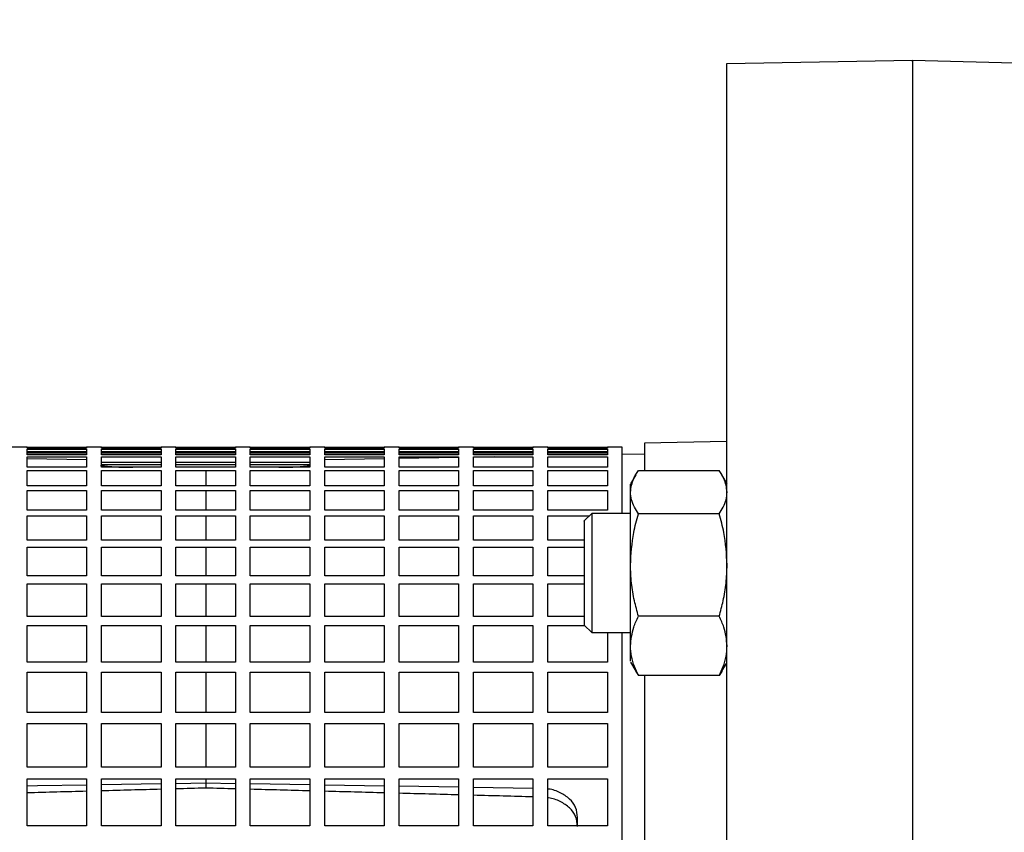
# Model space of a CAD drawing. Units: millimetres. Extents: x -4 to 213, y 0 to 297.
# Drawn here: x 52 to 63, y 164 to 173 of the extents above; entities that cross this region are included whole.
import ezdxf

# ---------------------------------------------------------------- set-up
doc = ezdxf.new("R2010")
doc.units = ezdxf.units.MM
doc.layers.add('FORMAT', color=7, linetype='Continuous')
doc.styles.add('SLDTEXTSTYLE0', font='TXT', dxfattribs={"width": 0.605})
doc.dimstyles.new('SLDDIMSTYLE1', dxfattribs={"dimtxt": 2.5, "dimasz": 2.5, "dimexe": 0, "dimexo": 0.0625, "dimtad": 1, "dimdec": 0, "dimlfac": 12, "dimrnd": 1e-09, "dimzin": 12, "dimdsep": 46, "dimtxsty": 'SLDTEXTSTYLE0', "dimblk1": 'CLOSED', "dimblk2": 'CLOSED', "dimsah": 1, "dimcen": 0.09, "dimadec": 0, "dimazin": 3, "dimtfac": 1, "dimtdec": 0, "dimtofl": 0, "dimtmove": 0, "dimatfit": 3, "dimldrblk": 'CLOSED', "dimfxl": 0, "dimfrac": 2, "dimtolj": 1, "dimtzin": 12, "dimarcsym": 0})

# ---------------------------------------------------------------- blocks, each defined once
blk = doc.blocks.new('_Closed')
at = {"color": 0, "linetype": 'ByBlock', "lineweight": -2}
for p, q in [((-1, 0.166667), (0, 0)), ((-1, 0.166667), (-1, -0.166667)), ((0, 0), (-1, -0.166667)), ((0, 0), (-1, 0))]:
    blk.add_line(p, q, dxfattribs=at)
blk = doc.blocks.new('_D_9')
at = {"layer": 'FORMAT', "color": 7}
for p, q in [((27.448, 167.655), (27.448, 212.839)), ((100.099, 166.113), (100.099, 212.839)), ((27.448, 212.089), (100.099, 212.089))]:
    blk.add_line(p, q, dxfattribs=at)
at = {"layer": 'FORMAT', "color": 7, "xscale": 2.5, "yscale": 2.5, "rotation": 180.0000000000008}
blk.add_blockref('_Closed', (27.448, 212.089, -2.113), dxfattribs=at)
at = {"layer": 'FORMAT', "color": 7, "xscale": 2.5, "yscale": 2.5}
blk.add_blockref('_Closed', (100.099, 212.089, -2.113), dxfattribs=at)
at = {"layer": 'FORMAT', "color": 7, "insert": (61.424, 215.311), "char_height": 2.5, "attachment_point": 1, "style": 'SLDTEXTSTYLE0'}
blk.add_mtext('872', dxfattribs=at)

msp = doc.modelspace()

# ---------------------------------------------------------------- linework, layer by layer
at = {"color": 7, "linetype": 'Continuous', "lineweight": 25}
for p, q in [((61.84857, 172.4045), (59.76524, 172.36813)), ((63.18191, 172.36962), (61.84857, 172.40453)), ((59.76524, 168.13325), (58.84856, 168.11725)), ((51.9319, 168.0712), (51.76523, 168.0712)), ((51.9319, 168.05971), (51.9319, 168.0712)), ((51.9319, 168.0696), (52.59856, 168.0696)), ((52.59856, 168.06519), (51.9319, 168.06519)), ((52.59856, 168.05971), (51.9319, 168.05971)), ((51.9319, 167.98609), (51.9319, 168.05028)), ((51.9319, 168.05028), (52.59856, 168.05028)), ((51.9319, 168.02071), (52.59856, 168.02071)), ((52.59856, 168.0025), (51.9319, 168.0025)), ((52.59856, 167.98609), (51.9319, 167.98609)), ((52.76523, 168.0712), (52.59856, 168.0712)), ((52.59856, 168.0712), (52.59856, 168.05971)), ((52.59856, 168.05028), (52.59856, 167.98609)), ((52.76523, 168.05971), (52.76523, 168.0712)), ((52.76523, 168.0696), (53.4319, 168.0696)), ((53.4319, 168.06519), (52.76523, 168.06519)), ((53.4319, 168.05971), (52.76523, 168.05971)), ((52.76523, 167.98609), (52.76523, 168.05028)), ((52.76523, 168.05028), (53.4319, 168.05028)), ((52.76523, 168.02071), (53.4319, 168.02071)), ((53.4319, 168.0025), (52.76523, 168.0025)), ((53.4319, 167.98609), (52.76523, 167.98609)), ((53.59856, 168.0712), (53.4319, 168.0712)), ((53.4319, 168.0712), (53.4319, 168.05971)), ((53.4319, 168.05028), (53.4319, 167.98609)), ((53.59856, 168.05971), (53.59856, 168.0712)), ((53.59856, 168.0696), (54.26523, 168.0696)), ((54.26523, 168.06519), (53.59856, 168.06519)), ((54.26523, 168.05971), (53.59856, 168.05971)), ((53.59856, 167.98609), (53.59856, 168.05028)), ((53.59856, 168.05028), (54.26523, 168.05028)), ((53.59856, 168.02071), (54.26523, 168.02071)), ((54.26523, 168.0025), (53.59856, 168.0025)), ((54.26523, 167.98609), (53.59856, 167.98609)), ((54.4319, 168.0712), (54.26523, 168.0712)), ((54.26523, 168.0712), (54.26523, 168.05971)), ((54.26523, 168.05028), (54.26523, 167.98609)), ((54.4319, 168.05971), (54.4319, 168.0712)), ((54.4319, 168.0696), (55.09856, 168.0696)), ((55.09856, 168.06519), (54.4319, 168.06519)), ((55.09856, 168.05971), (54.4319, 168.05971)), ((54.4319, 167.98609), (54.4319, 168.05028)), ((54.4319, 168.05028), (55.09856, 168.05028)), ((54.4319, 168.02071), (55.09856, 168.02071)), ((55.09856, 168.0025), (54.4319, 168.0025)), ((55.09856, 167.98609), (54.4319, 167.98609)), ((55.26523, 168.0712), (55.09856, 168.0712)), ((55.09856, 168.0712), (55.09856, 168.05971)), ((55.09856, 168.05028), (55.09856, 167.98609)), ((55.26523, 168.05971), (55.26523, 168.0712)), ((55.26523, 168.0696), (55.9319, 168.0696)), ((55.9319, 168.06519), (55.26523, 168.06519)), ((55.9319, 168.05971), (55.26523, 168.05971)), ((55.26523, 167.98609), (55.26523, 168.05028)), ((55.26523, 168.05028), (55.9319, 168.05028)), ((55.26523, 168.02071), (55.9319, 168.02071)), ((55.9319, 168.0025), (55.26523, 168.0025)), ((55.9319, 167.98609), (55.26523, 167.98609)), ((56.09856, 168.0712), (55.9319, 168.0712)), ((55.9319, 168.0712), (55.9319, 168.05971)), ((55.9319, 168.05028), (55.9319, 167.98609)), ((56.09856, 168.05971), (56.09856, 168.0712)), ((56.09856, 168.0696), (56.76523, 168.0696)), ((56.76523, 168.06519), (56.09856, 168.06519)), ((56.76523, 168.05971), (56.09856, 168.05971)), ((56.09856, 167.98609), (56.09856, 168.05028)), ((56.09856, 168.05028), (56.76523, 168.05028)), ((56.09856, 168.02071), (56.76523, 168.02071)), ((56.76523, 168.0025), (56.09856, 168.0025)), ((56.76523, 167.98609), (56.09856, 167.98609)), ((56.9319, 168.0712), (56.76523, 168.0712)), ((56.76523, 168.0712), (56.76523, 168.05971)), ((56.76523, 168.05028), (56.76523, 167.98609)), ((56.9319, 168.05971), (56.9319, 168.0712)), ((56.9319, 168.0696), (57.59856, 168.0696)), ((57.59856, 168.06519), (56.9319, 168.06519)), ((57.59856, 168.05971), (56.9319, 168.05971)), ((56.9319, 167.98609), (56.9319, 168.05028)), ((56.9319, 168.05028), (57.59856, 168.05028)), ((56.9319, 168.02071), (57.59856, 168.02071)), ((57.59856, 168.0025), (56.9319, 168.0025)), ((57.59856, 167.98609), (56.9319, 167.98609)), ((57.76523, 168.0712), (57.59856, 168.0712)), ((57.59856, 168.0712), (57.59856, 168.05971)), ((57.59856, 168.05028), (57.59856, 167.98609)), ((57.76523, 168.05971), (57.76523, 168.0712)), ((57.76523, 168.0696), (58.4319, 168.0696)), ((58.4319, 168.06519), (57.76523, 168.06519)), ((58.4319, 168.05971), (57.76523, 168.05971)), ((57.76523, 167.98609), (57.76523, 168.05028)), ((57.76523, 168.05028), (58.4319, 168.05028)), ((57.76523, 168.02071), (58.4319, 168.02071)), ((58.4319, 168.0025), (57.76523, 168.0025)), ((58.4319, 167.98609), (57.76523, 167.98609)), ((58.59856, 168.0712), (58.4319, 168.0712)), ((58.4319, 168.0712), (58.4319, 168.05971)), ((58.4319, 168.05028), (58.4319, 167.98609)), ((58.59856, 167.3267), (58.59856, 168.0712)), ((58.84856, 167.99223), (58.59856, 167.98787)), ((51.9319, 167.84483), (51.9319, 167.96289)), ((51.9319, 167.96289), (52.59856, 167.96289)), ((52.59856, 167.92976), (51.9319, 167.9414)), ((52.59856, 167.96289), (52.59856, 167.84483)), ((52.76523, 167.84483), (52.76523, 167.96289)), ((52.76523, 167.96289), (53.4319, 167.96289)), ((52.76523, 167.90395), (53.4319, 167.90395)), ((53.4319, 167.87206), (52.76523, 167.87206)), ((53.4319, 167.96289), (53.4319, 167.84483)), ((53.59856, 167.84483), (53.59856, 167.96289)), ((53.59856, 167.96289), (54.26523, 167.96289)), ((53.59856, 167.90395), (54.26523, 167.90395)), ((54.26523, 167.87206), (53.59856, 167.87206)), ((54.26523, 167.96289), (54.26523, 167.84483)), ((54.4319, 167.84483), (54.4319, 167.96289)), ((54.4319, 167.96289), (55.09856, 167.96289)), ((54.4319, 167.90395), (55.09856, 167.90395)), ((55.09856, 167.87206), (54.4319, 167.87206)), ((55.09856, 167.96289), (55.09856, 167.84483)), ((55.26523, 167.84483), (55.26523, 167.96289)), ((55.26523, 167.96289), (55.9319, 167.96289)), ((55.9319, 167.94132), (55.26523, 167.92969)), ((55.9319, 167.96289), (55.9319, 167.84483)), ((56.09856, 167.84483), (56.09856, 167.96289)), ((56.09856, 167.96289), (56.76523, 167.96289)), ((56.76523, 167.95587), (56.09856, 167.94423)), ((56.76523, 167.96289), (56.76523, 167.84483)), ((57.16747, 167.96289), (56.9319, 167.95878)), ((56.9319, 167.84483), (56.9319, 167.96289)), ((56.9319, 167.96289), (57.59856, 167.96289)), ((57.59856, 167.96289), (57.59856, 167.84483)), ((57.76523, 167.84483), (57.76523, 167.96289)), ((57.76523, 167.96289), (58.4319, 167.96289)), ((58.4319, 167.96289), (58.4319, 167.84483)), ((52.59856, 167.84483), (51.9319, 167.84483)), ((51.9319, 167.63686), (51.9319, 167.80801)), ((51.9319, 167.80801), (52.59856, 167.80801)), ((52.59856, 167.80801), (52.59856, 167.63686)), ((53.4319, 167.84483), (52.76523, 167.84483)), ((52.76523, 167.63686), (52.76523, 167.80801)), ((52.76523, 167.80801), (53.4319, 167.80801)), ((53.00941, 167.84695), (53.11672, 167.84483)), ((53.4319, 167.80801), (53.4319, 167.63686)), ((54.26523, 167.84483), (53.59856, 167.84483)), ((53.59856, 167.63686), (53.59856, 167.80801)), ((53.59856, 167.80801), (54.26523, 167.80801)), ((54.26523, 167.80801), (54.26523, 167.63686)), ((55.09856, 167.84483), (54.4319, 167.84483)), ((54.4319, 167.63686), (54.4319, 167.80801)), ((54.4319, 167.80801), (55.09856, 167.80801)), ((54.75105, 167.84483), (54.85434, 167.84687)), ((55.09856, 167.80801), (55.09856, 167.63686)), ((55.9319, 167.84483), (55.26523, 167.84483)), ((55.26523, 167.63686), (55.26523, 167.80801)), ((55.26523, 167.80801), (55.9319, 167.80801)), ((55.9319, 167.80801), (55.9319, 167.63686)), ((56.76523, 167.84483), (56.09856, 167.84483)), ((56.09856, 167.63686), (56.09856, 167.80801)), ((56.09856, 167.80801), (56.76523, 167.80801)), ((56.76523, 167.80801), (56.76523, 167.63686)), ((57.59856, 167.84483), (56.9319, 167.84483)), ((56.9319, 167.63686), (56.9319, 167.80801)), ((56.9319, 167.80801), (57.59856, 167.80801)), ((57.59856, 167.80801), (57.59856, 167.63686)), ((58.4319, 167.84483), (57.76523, 167.84483)), ((57.76523, 167.63686), (57.76523, 167.80801)), ((57.76523, 167.80801), (58.4319, 167.80801)), ((58.4319, 167.80801), (58.4319, 167.63686)), ((58.74905, 167.7619), (58.69024, 167.66004)), ((58.77956, 167.81007), (59.68426, 167.81007)), ((59.77357, 167.66004), (59.71476, 167.7619)), ((52.59856, 167.63686), (51.9319, 167.63686)), ((51.9319, 167.36357), (51.9319, 167.58667)), ((51.9319, 167.58667), (52.59856, 167.58667)), ((52.59856, 167.58667), (52.59856, 167.36357)), ((53.4319, 167.63686), (52.76523, 167.63686)), ((52.76523, 167.36357), (52.76523, 167.58667)), ((52.76523, 167.58667), (53.4319, 167.58667)), ((53.4319, 167.58667), (53.4319, 167.36357)), ((54.26523, 167.63686), (53.59856, 167.63686)), ((53.59856, 167.36357), (53.59856, 167.58667)), ((53.59856, 167.58667), (54.26523, 167.58667)), ((54.26523, 167.58667), (54.26523, 167.36357)), ((55.09856, 167.63686), (54.4319, 167.63686)), ((54.4319, 167.36357), (54.4319, 167.58667)), ((54.4319, 167.58667), (55.09856, 167.58667)), ((55.09856, 167.58667), (55.09856, 167.36357)), ((55.9319, 167.63686), (55.26523, 167.63686)), ((55.26523, 167.36357), (55.26523, 167.58667)), ((55.26523, 167.58667), (55.9319, 167.58667)), ((55.9319, 167.58667), (55.9319, 167.36357)), ((56.76523, 167.63686), (56.09856, 167.63686)), ((56.09856, 167.36357), (56.09856, 167.58667)), ((56.09856, 167.58667), (56.76523, 167.58667)), ((56.76523, 167.58667), (56.76523, 167.36357)), ((57.59856, 167.63686), (56.9319, 167.63686)), ((56.9319, 167.36357), (56.9319, 167.58667)), ((56.9319, 167.58667), (57.59856, 167.58667)), ((57.59856, 167.58667), (57.59856, 167.36357)), ((58.4319, 167.63686), (57.76523, 167.63686)), ((57.76523, 167.36357), (57.76523, 167.58667)), ((57.76523, 167.58667), (58.4319, 167.58667)), ((58.4319, 167.58667), (58.4319, 167.36357)), ((52.59856, 167.36357), (51.9319, 167.36357)), ((53.4319, 167.36357), (52.76523, 167.36357)), ((54.26523, 167.36357), (53.59856, 167.36357)), ((55.09856, 167.36357), (54.4319, 167.36357)), ((55.9319, 167.36357), (55.26523, 167.36357)), ((56.76523, 167.36357), (56.09856, 167.36357)), ((57.59856, 167.36357), (56.9319, 167.36357)), ((58.4319, 167.36357), (57.76523, 167.36357)), ((58.25751, 167.32731), (58.17357, 167.24337)), ((58.69024, 167.3267), (58.25691, 167.3267)), ((59.68426, 167.32489), (58.77956, 167.32489)), ((51.9319, 167.02677), (51.9319, 167.30034)), ((51.9319, 167.30034), (52.59856, 167.30034)), ((52.59856, 167.30034), (52.59856, 167.02677)), ((52.76523, 167.02677), (52.76523, 167.30034)), ((52.76523, 167.30034), (53.4319, 167.30034)), ((53.4319, 167.30034), (53.4319, 167.02677)), ((53.59856, 167.02677), (53.59856, 167.30034)), ((53.59856, 167.30034), (54.26523, 167.30034)), ((54.26523, 167.30034), (54.26523, 167.02677)), ((54.4319, 167.02677), (54.4319, 167.30034)), ((54.4319, 167.30034), (55.09856, 167.30034)), ((55.09856, 167.30034), (55.09856, 167.02677)), ((55.26523, 167.02677), (55.26523, 167.30034)), ((55.26523, 167.30034), (55.9319, 167.30034)), ((55.9319, 167.30034), (55.9319, 167.02677)), ((56.09856, 167.02677), (56.09856, 167.30034)), ((56.09856, 167.30034), (56.76523, 167.30034)), ((56.76523, 167.30034), (56.76523, 167.02677)), ((56.9319, 167.02677), (56.9319, 167.30034)), ((56.9319, 167.30034), (57.59856, 167.30034)), ((57.59856, 167.30034), (57.59856, 167.02677)), ((57.76523, 167.02677), (57.76523, 167.30034)), ((57.76523, 167.30034), (58.23054, 167.30034)), ((52.59856, 167.02677), (51.9319, 167.02677)), ((53.4319, 167.02677), (52.76523, 167.02677)), ((54.26523, 167.02677), (53.59856, 167.02677)), ((55.09856, 167.02677), (54.4319, 167.02677)), ((55.9319, 167.02677), (55.26523, 167.02677)), ((56.76523, 167.02677), (56.09856, 167.02677)), ((57.59856, 167.02677), (56.9319, 167.02677)), ((58.17357, 167.02677), (57.76523, 167.02677)), ((51.9319, 166.62872), (51.9319, 166.95092)), ((51.9319, 166.95092), (52.59856, 166.95092)), ((52.59856, 166.95092), (52.59856, 166.62872)), ((52.76523, 166.62872), (52.76523, 166.95092)), ((52.76523, 166.95092), (53.4319, 166.95092)), ((53.4319, 166.95092), (53.4319, 166.62872)), ((53.59856, 166.62872), (53.59856, 166.95092)), ((53.59856, 166.95092), (54.26523, 166.95092)), ((54.26523, 166.95092), (54.26523, 166.62872)), ((54.4319, 166.62872), (54.4319, 166.95092)), ((54.4319, 166.95092), (55.09856, 166.95092)), ((55.09856, 166.95092), (55.09856, 166.62872)), ((55.26523, 166.62872), (55.26523, 166.95092)), ((55.26523, 166.95092), (55.9319, 166.95092)), ((55.9319, 166.95092), (55.9319, 166.62872)), ((56.09856, 166.62872), (56.09856, 166.95092)), ((56.09856, 166.95092), (56.76523, 166.95092)), ((56.76523, 166.95092), (56.76523, 166.62872)), ((56.9319, 166.62872), (56.9319, 166.95092)), ((56.9319, 166.95092), (57.59856, 166.95092)), ((57.59856, 166.95092), (57.59856, 166.62872)), ((57.76523, 166.62872), (57.76523, 166.95092)), ((57.76523, 166.95092), (58.17357, 166.95092)), ((52.59856, 166.62872), (51.9319, 166.62872)), ((53.4319, 166.62872), (52.76523, 166.62872)), ((54.26523, 166.62872), (53.59856, 166.62872)), ((55.09856, 166.62872), (54.4319, 166.62872)), ((55.9319, 166.62872), (55.26523, 166.62872)), ((56.76523, 166.62872), (56.09856, 166.62872)), ((57.59856, 166.62872), (56.9319, 166.62872)), ((58.17357, 166.62872), (57.76523, 166.62872)), ((51.9319, 166.17205), (51.9319, 166.54075)), ((51.9319, 166.54075), (52.59856, 166.54075)), ((52.59856, 166.54075), (52.59856, 166.17205)), ((52.76523, 166.17205), (52.76523, 166.54075)), ((52.76523, 166.54075), (53.4319, 166.54075)), ((53.4319, 166.54075), (53.4319, 166.17205)), ((53.59856, 166.17205), (53.59856, 166.54075)), ((53.59856, 166.54075), (54.26523, 166.54075)), ((54.26523, 166.54075), (54.26523, 166.17205)), ((54.4319, 166.17205), (54.4319, 166.54075)), ((54.4319, 166.54075), (55.09856, 166.54075)), ((55.09856, 166.54075), (55.09856, 166.17205)), ((55.26523, 166.17205), (55.26523, 166.54075)), ((55.26523, 166.54075), (55.9319, 166.54075)), ((55.9319, 166.54075), (55.9319, 166.17205)), ((56.09856, 166.17205), (56.09856, 166.54075)), ((56.09856, 166.54075), (56.76523, 166.54075)), ((56.76523, 166.54075), (56.76523, 166.17205)), ((56.9319, 166.17205), (56.9319, 166.54075)), ((56.9319, 166.54075), (57.59856, 166.54075)), ((57.59856, 166.54075), (57.59856, 166.17205)), ((57.76523, 166.17205), (57.76523, 166.54075)), ((57.76523, 166.54075), (58.17357, 166.54075)), ((52.59856, 166.17205), (51.9319, 166.17205)), ((53.4319, 166.17205), (52.76523, 166.17205)), ((54.26523, 166.17205), (53.59856, 166.17205)), ((55.09856, 166.17205), (54.4319, 166.17205)), ((55.9319, 166.17205), (55.26523, 166.17205)), ((56.76523, 166.17205), (56.09856, 166.17205)), ((57.59856, 166.17205), (56.9319, 166.17205)), ((58.17357, 166.17205), (57.76523, 166.17205)), ((59.68426, 166.17486), (58.77956, 166.17486)), ((51.9319, 165.65981), (51.9319, 166.07256)), ((51.9319, 166.07256), (52.59856, 166.07256)), ((52.59856, 166.07256), (52.59856, 165.65981)), ((52.76523, 165.65981), (52.76523, 166.07256)), ((52.76523, 166.07256), (53.4319, 166.07256)), ((53.4319, 166.07256), (53.4319, 165.65981)), ((53.59856, 165.65981), (53.59856, 166.07256)), ((53.59856, 166.07256), (54.26523, 166.07256)), ((53.93188, 166.07256), (53.93188, 165.65981)), ((54.26523, 166.07256), (54.26523, 165.65981)), ((54.4319, 165.65981), (54.4319, 166.07256)), ((54.4319, 166.07256), (55.09856, 166.07256)), ((55.09856, 166.07256), (55.09856, 165.65981)), ((55.26523, 165.65981), (55.26523, 166.07256)), ((55.26523, 166.07256), (55.9319, 166.07256)), ((55.9319, 166.07256), (55.9319, 165.65981)), ((56.09856, 165.65981), (56.09856, 166.07256)), ((56.09856, 166.07256), (56.76523, 166.07256)), ((56.76523, 166.07256), (56.76523, 165.65981)), ((56.9319, 165.65981), (56.9319, 166.07256)), ((56.9319, 166.07256), (57.59856, 166.07256)), ((57.59856, 166.07256), (57.59856, 165.65981)), ((57.76523, 165.65981), (57.76523, 166.07256)), ((57.76523, 166.07256), (58.17772, 166.07256)), ((58.17357, 166.07671), (58.25751, 165.99276)), ((58.25691, 165.99337), (58.69024, 165.99337)), ((58.4319, 165.99337), (58.4319, 165.65981)), ((58.59856, 149.64903), (58.59856, 165.99337)), ((52.59856, 165.65981), (51.9319, 165.65981)), ((53.4319, 165.65981), (52.76523, 165.65981)), ((54.26523, 165.65981), (53.59856, 165.65981)), ((55.09856, 165.65981), (54.4319, 165.65981)), ((55.9319, 165.65981), (55.26523, 165.65981)), ((56.76523, 165.65981), (56.09856, 165.65981)), ((57.59856, 165.65981), (56.9319, 165.65981)), ((58.4319, 165.65981), (57.76523, 165.65981)), ((58.68971, 165.66097), (58.74905, 165.55817)), ((59.71476, 165.55817), (59.76524, 165.6456)), ((51.9319, 165.0954), (51.9319, 165.54945)), ((51.9319, 165.54945), (52.59856, 165.54945)), ((52.59856, 165.54945), (52.59856, 165.0954)), ((52.76523, 165.0954), (52.76523, 165.54945)), ((52.76523, 165.54945), (53.4319, 165.54945)), ((53.4319, 165.54945), (53.4319, 165.0954)), ((53.59856, 165.0954), (53.59856, 165.54945)), ((53.59856, 165.54945), (54.26523, 165.54945)), ((53.93188, 165.54945), (53.93188, 165.0954)), ((54.26523, 165.54945), (54.26523, 165.0954)), ((54.4319, 165.0954), (54.4319, 165.54945)), ((54.4319, 165.54945), (55.09856, 165.54945)), ((55.09856, 165.54945), (55.09856, 165.0954)), ((55.26523, 165.0954), (55.26523, 165.54945)), ((55.26523, 165.54945), (55.9319, 165.54945)), ((55.9319, 165.54945), (55.9319, 165.0954)), ((56.09856, 165.0954), (56.09856, 165.54945)), ((56.09856, 165.54945), (56.76523, 165.54945)), ((56.76523, 165.54945), (56.76523, 165.0954)), ((56.9319, 165.0954), (56.9319, 165.54945)), ((56.9319, 165.54945), (57.59856, 165.54945)), ((57.59856, 165.54945), (57.59856, 165.0954)), ((57.76523, 165.0954), (57.76523, 165.54945)), ((57.76523, 165.54945), (58.4319, 165.54945)), ((58.4319, 165.54945), (58.4319, 165.0954)), ((59.68426, 165.51001), (58.77956, 165.51001)), ((52.59856, 165.0954), (51.9319, 165.0954)), ((53.4319, 165.0954), (52.76523, 165.0954)), ((54.26523, 165.0954), (53.59856, 165.0954)), ((55.09856, 165.0954), (54.4319, 165.0954)), ((55.9319, 165.0954), (55.26523, 165.0954)), ((56.76523, 165.0954), (56.09856, 165.0954)), ((57.59856, 165.0954), (56.9319, 165.0954)), ((58.4319, 165.0954), (57.76523, 165.0954)), ((51.9319, 164.48259), (51.9319, 164.97491)), ((51.9319, 164.97491), (52.59856, 164.97491)), ((52.59856, 164.97491), (52.59856, 164.48259)), ((52.76523, 164.48259), (52.76523, 164.97491)), ((52.76523, 164.97491), (53.4319, 164.97491)), ((53.4319, 164.97491), (53.4319, 164.48259)), ((53.59856, 164.48259), (53.59856, 164.97491)), ((53.59856, 164.97491), (54.26523, 164.97491)), ((53.93188, 164.97491), (53.93188, 164.48259)), ((54.26523, 164.97491), (54.26523, 164.48259)), ((54.4319, 164.48259), (54.4319, 164.97491)), ((54.4319, 164.97491), (55.09856, 164.97491)), ((55.09856, 164.97491), (55.09856, 164.48259)), ((55.26523, 164.48259), (55.26523, 164.97491)), ((55.26523, 164.97491), (55.9319, 164.97491)), ((55.9319, 164.97491), (55.9319, 164.48259)), ((56.09856, 164.48259), (56.09856, 164.97491)), ((56.09856, 164.97491), (56.76523, 164.97491)), ((56.76523, 164.97491), (56.76523, 164.48259)), ((56.9319, 164.48259), (56.9319, 164.97491)), ((56.9319, 164.97491), (57.59856, 164.97491)), ((57.59856, 164.97491), (57.59856, 164.48259)), ((57.76523, 164.48259), (57.76523, 164.97491)), ((57.76523, 164.97491), (58.4319, 164.97491)), ((58.4319, 164.97491), (58.4319, 164.48259)), ((52.59856, 164.48259), (51.9319, 164.48259)), ((53.4319, 164.48259), (52.76523, 164.48259)), ((54.26523, 164.48259), (53.59856, 164.48259)), ((55.09856, 164.48259), (54.4319, 164.48259)), ((55.9319, 164.48259), (55.26523, 164.48259)), ((56.76523, 164.48259), (56.09856, 164.48259)), ((57.59856, 164.48259), (56.9319, 164.48259)), ((58.4319, 164.48259), (57.76523, 164.48259)), ((51.9319, 163.82544), (51.9319, 164.35277)), ((51.9319, 164.35277), (52.59856, 164.35277)), ((52.59856, 164.35277), (52.59856, 163.82544)), ((52.76523, 163.82544), (52.76523, 164.35277)), ((52.76523, 164.35277), (53.4319, 164.35277)), ((53.4319, 164.35277), (53.4319, 163.82544)), ((53.59856, 163.82544), (53.59856, 164.35277)), ((53.59856, 164.35277), (54.26523, 164.35277)), ((53.93187, 164.35277), (53.93187, 164.30385)), ((54.26523, 164.35277), (54.26523, 163.82544)), ((54.4319, 163.82544), (54.4319, 164.35277)), ((54.4319, 164.35277), (55.09856, 164.35277)), ((55.09856, 164.35277), (55.09856, 163.82544)), ((55.26523, 163.82544), (55.26523, 164.35277)), ((55.26523, 164.35277), (55.9319, 164.35277)), ((55.9319, 164.35277), (55.9319, 163.82544)), ((56.09856, 163.82544), (56.09856, 164.35277)), ((56.09856, 164.35277), (56.76523, 164.35277)), ((56.76523, 164.35277), (56.76523, 163.82544)), ((56.9319, 163.82544), (56.9319, 164.35277)), ((56.9319, 164.35277), (57.59856, 164.35277)), ((57.59856, 164.35277), (57.59856, 163.82544)), ((57.76523, 163.82544), (57.76523, 164.35277)), ((57.76523, 164.35277), (58.4319, 164.35277)), ((58.4319, 164.35277), (58.4319, 163.82544)), ((53.4319, 164.2961), (52.76523, 164.2857)), ((53.93187, 164.3039), (53.59856, 164.2987)), ((53.93187, 164.3039), (53.93187, 164.24908)), ((54.26523, 164.29862), (53.93187, 164.30385)), ((55.09856, 164.28556), (54.4319, 164.29601)), ((55.9319, 164.2725), (55.26523, 164.28295)), ((56.76523, 164.25943), (56.09856, 164.26988)), ((57.59856, 164.24637), (56.9319, 164.25682)), ((58.09854, 163.81973), (58.09854, 163.9214)), ((52.59856, 163.82544), (51.9319, 163.82544)), ((53.4319, 163.82544), (52.76523, 163.82544)), ((54.26523, 163.82544), (53.59856, 163.82544)), ((55.09856, 163.82544), (54.4319, 163.82544)), ((55.9319, 163.82544), (55.26523, 163.82544)), ((56.76523, 163.82544), (56.09856, 163.82544)), ((57.59856, 163.82544), (56.9319, 163.82544)), ((58.4319, 163.82544), (57.76523, 163.82544))]:
    msp.add_line(p, q, dxfattribs=at)
at = {"color": 7, "linetype": 'Continuous', "lineweight": 25, "flags": 128}
msp.add_lwpolyline([(52.59856, 164.2831), (52.04961, 164.27453), (51.9319, 164.27268)], dxfattribs=at)
at = {"color": 7, "linetype": 'Continuous', "lineweight": 25}
for major_axis, start_param, end_param in [((286.36248, 7.6643), 1.57194195, 1.57427001), ((286.36248, 7.6643), 1.57019599, 1.57135994), ((286.36248, -7.6643), 1.57023256, 1.57139667), ((286.36248, -7.6643), 1.56732249, 1.56965055), ((286.36248, 7.6643), 1.57485203, 1.57718012), ((286.36248, -7.6643), 1.56441238, 1.56674047), ((286.36248, -7.6643), 1.56150221, 1.56383035), ((286.36248, -7.6643), 1.55859196, 1.56092017)]:
    msp.add_ellipse((53.93187, 157.8212), major_axis=major_axis, ratio=0.02243058, start_param=start_param, end_param=end_param, dxfattribs=at)
for points, knots in [([(61.84857, 172.4045), (61.84857, 172.39725), (61.84857, 172.38271), (61.84857, 172.26459), (61.84857, 172.0755), (61.84857, 171.8102), (61.84857, 171.47198), (61.84857, 171.06336), (61.84857, 170.58296), (61.84857, 170.00788), (61.84857, 169.32781), (61.84857, 168.53505), (61.84857, 167.65768), (61.84857, 166.71082), (61.84857, 165.7043), (61.84857, 164.64779), (61.84857, 163.53239), (61.84857, 162.37667), (61.84857, 161.19086), (61.84857, 159.98943), (61.84857, 158.7601), (61.84857, 157.52727), (61.84857, 156.30005), (61.84857, 155.08942), (61.84857, 153.8865), (61.84857, 152.7129), (61.84857, 151.57808), (61.84857, 150.49482), (61.84857, 149.45219), (61.84857, 148.47333), (61.84857, 147.56121), (61.84857, 146.72742), (61.84857, 145.96368), (61.84857, 145.28718), (61.84857, 144.70213), (61.84857, 144.2112), (61.84857, 143.81294), (61.84857, 143.51411), (61.84857, 143.32439), (61.84857, 143.23618), (61.84857, 143.24717), (61.84857, 143.25027)], [0, 0, 0, 0, 0.02286825, 0.04593135, 0.06899446, 0.0922568, 0.11512505, 0.13818815, 0.16125126, 0.1845136, 0.21100973, 0.2376916, 0.26456928, 0.29190006, 0.31845885, 0.34501763, 0.37195575, 0.3992866, 0.42578271, 0.45256239, 0.47934207, 0.50667283, 0.53323161, 0.55979038, 0.58672849, 0.61405932, 0.64054951, 0.66733223, 0.69411495, 0.72144578, 0.74794189, 0.77472157, 0.80150126, 0.82883202, 0.85539081, 0.8819496, 0.90888772, 0.93621857, 0.96271469, 0.98949437, 1, 1, 1, 1]), ([(61.84857, 172.39215), (61.84857, 172.39404), (61.84857, 172.39941), (61.84857, 172.29642), (61.84857, 172.08897), (61.84857, 171.77372), (61.84857, 171.36324), (61.84857, 170.85909), (61.84857, 170.25573), (61.84857, 169.56287), (61.84857, 168.79067), (61.84857, 167.94553), (61.84857, 167.01906), (61.84857, 166.02958), (61.84857, 164.98678), (61.84857, 163.89663), (61.84857, 162.74988), (61.84857, 161.5657), (61.84857, 160.36069), (61.84857, 159.14786), (61.84857, 157.91561), (61.84857, 156.68783), (61.84857, 155.47), (61.84857, 154.27153), (61.84857, 153.084), (61.84857, 151.93205), (61.84857, 150.82895), (61.84857, 149.78008), (61.84857, 148.77719), (61.84857, 147.84279), (61.84857, 146.98366), (61.84857, 146.20212), (61.84857, 145.49424), (61.84857, 144.87719), (61.84857, 144.35432), (61.84857, 143.92941), (61.84857, 143.59735), (61.84857, 143.37297), (61.84857, 143.25106), (61.84857, 143.24917), (61.84857, 143.24839)], [0, 0, 0, 0, 0.01448486, 0.04103898, 0.06817058, 0.09550173, 0.12187277, 0.14842691, 0.17555853, 0.2028897, 0.22935626, 0.25600794, 0.28294631, 0.31027741, 0.33664845, 0.36320258, 0.39033421, 0.41766538, 0.4443348, 0.47105131, 0.49772073, 0.52505184, 0.55142287, 0.577977, 0.6051086, 0.63243976, 0.65890633, 0.68555802, 0.7124964, 0.73982751, 0.76619855, 0.79275268, 0.8198843, 0.84721547, 0.87358647, 0.90042923, 0.92727199, 0.95460312, 0.9810697, 1, 1, 1, 1]), ([(59.76524, 172.36813), (59.76524, 172.36086), (59.76524, 172.34627), (59.76524, 172.22799), (59.76524, 172.03839), (59.76524, 171.77219), (59.76524, 171.43335), (59.76524, 171.0238), (59.76524, 170.54225), (59.76524, 169.96593), (59.76524, 169.28569), (59.76524, 168.4935), (59.76524, 167.61705), (59.76524, 166.67247), (59.76524, 165.66703), (59.76524, 164.61216), (59.76524, 163.49747), (59.76524, 162.34465), (59.76524, 161.16266), (59.76524, 159.96396), (59.76524, 158.73752), (59.76524, 157.50734), (59.76524, 156.28255), (59.76524, 155.07519), (59.76524, 153.87471), (59.76524, 152.70518), (59.76524, 151.57521), (59.76524, 150.49534), (59.76524, 149.4564), (59.76524, 148.47993), (59.76524, 147.57243), (59.76524, 146.74178), (59.76524, 145.98139), (59.76524, 145.30811), (59.76524, 144.72582), (59.76524, 144.23777), (59.76524, 143.84177), (59.76524, 143.54541), (59.76524, 143.3584), (59.76524, 143.27178), (59.76524, 143.28328), (59.76524, 143.28645)], [0, 0, 0, 0, 0.02293938, 0.04599892, 0.06918442, 0.09249401, 0.11543339, 0.13849293, 0.16167843, 0.18498802, 0.21148599, 0.23816974, 0.26504362, 0.29237438, 0.31884066, 0.34554035, 0.37243014, 0.39976096, 0.42625891, 0.45294265, 0.47981651, 0.50714725, 0.53363742, 0.56031321, 0.58720299, 0.61453379, 0.6410318, 0.66771558, 0.69458951, 0.7219203, 0.74841826, 0.775102, 0.80197586, 0.8293066, 0.85577289, 0.88242428, 0.90936238, 0.9366932, 0.96319116, 0.98987489, 1, 1, 1, 1]), ([(58.84856, 168.11725), (58.84856, 168.10889), (58.84856, 168.0921), (58.84856, 167.98302), (58.84856, 167.86063), (58.84856, 167.81007)], [0, 0, 0, 0, 0.36795302, 0.73887109, 1, 1, 1, 1]), ([(52.75555, 167.86592), (52.76789, 167.86415), (52.79294, 167.86056), (52.83866, 167.85585), (52.88933, 167.85185), (52.93596, 167.84929), (52.97646, 167.84772), (52.99839, 167.8472), (53.00941, 167.84695)], [0, 0, 0, 0, 0.19127552, 0.38813672, 0.57868438, 0.77483518, 0.88686122, 1, 1, 1, 1]), ([(53.9319, 167.80801), (53.9319, 167.7723), (53.93189, 167.73139), (53.93189, 167.64751), (53.93189, 167.63686)], [0, 0, 0, 0, 0.87300513, 1, 1, 1, 1]), ([(54.85434, 167.84687), (54.87273, 167.84734), (54.91004, 167.8483), (54.96398, 167.85112), (55.01498, 167.85487), (55.06138, 167.85939), (55.08721, 167.86288), (55.09997, 167.86461)], [0, 0, 0, 0, 0.19752175, 0.40079848, 0.5983121, 0.80150069, 1, 1, 1, 1]), ([(58.69024, 167.56748), (58.69757, 167.619), (58.70707, 167.6858), (58.75051, 167.76587), (58.76987, 167.79533), (58.77956, 167.81007)], [0, 0, 0, 0, 0.62737988, 0.81351153, 1, 1, 1, 1]), ([(59.77357, 167.56748), (59.76625, 167.619), (59.75675, 167.6858), (59.7133, 167.76587), (59.69395, 167.79533), (59.68426, 167.81007)], [0, 0, 0, 0, 0.62737988, 0.81351152, 1, 1, 1, 1]), ([(58.69024, 167.56748), (58.69024, 167.61137), (58.69024, 167.66767), (58.69024, 167.65199), (58.69024, 167.64853)], [0, 0, 0, 0, 0.77948442, 1, 1, 1, 1]), ([(53.93189, 167.58667), (53.93189, 167.53903), (53.93189, 167.47894), (53.93189, 167.38338), (53.93189, 167.36357)], [0, 0, 0, 0, 0.792655665, 1, 1, 1, 1]), ([(58.77956, 167.32489), (58.76391, 167.34938), (58.73084, 167.40111), (58.69737, 167.48223), (58.69263, 167.53896), (58.69024, 167.56748)], [0, 0, 0, 0, 0.30894059, 0.65260383, 1, 1, 1, 1]), ([(58.69024, 166.74988), (58.69024, 166.86093), (58.69024, 167.08305), (58.69024, 167.322), (58.69024, 167.47942), (58.69024, 167.53779), (58.69024, 167.56748)], [0, 0, 0, 0, 0.32178511, 0.64357021, 0.81867746, 1, 1, 1, 1]), ([(59.68426, 167.32489), (59.69991, 167.34938), (59.73297, 167.40111), (59.76645, 167.48223), (59.77119, 167.53896), (59.77357, 167.56748)], [0, 0, 0, 0, 0.30894058, 0.65260382, 1, 1, 1, 1]), ([(58.25691, 167.32494), (58.25691, 167.32456), (58.25691, 167.32368), (58.25691, 167.29989), (58.25691, 167.25848), (58.2569, 167.19899), (58.25693, 167.12498), (58.25686, 167.03699), (58.257, 166.93915), (58.25695, 166.83246), (58.25689, 166.72187), (58.25703, 166.6085), (58.25687, 166.49761), (58.25691, 166.39034), (58.25692, 166.29167), (58.25691, 166.20259), (58.25691, 166.12727), (58.25691, 166.06633), (58.25691, 166.02323), (58.25691, 165.99733), (58.25691, 165.99547), (58.25691, 165.9946)], [0, 0, 0, 0, 0.04156915, 0.09449656, 0.14895886, 0.20188627, 0.25634858, 0.30927597, 0.36373827, 0.41666554, 0.47112771, 0.52405443, 0.57851604, 0.63144304, 0.68590491, 0.73883215, 0.79329427, 0.84622167, 0.90068396, 0.95361137, 1, 1, 1, 1]), ([(58.69024, 166.74988), (58.69757, 166.87199), (58.70707, 167.03034), (58.75051, 167.22013), (58.76987, 167.28995), (58.77956, 167.32489)], [0, 0, 0, 0, 0.62737988, 0.81351153, 1, 1, 1, 1]), ([(59.77357, 166.74988), (59.76625, 166.87199), (59.75675, 167.03034), (59.7133, 167.22013), (59.69395, 167.28995), (59.68426, 167.32489)], [0, 0, 0, 0, 0.62737988, 0.81351152, 1, 1, 1, 1]), ([(53.93189, 167.30034), (53.93189, 167.23739), (53.93189, 167.15897), (53.93189, 167.04856), (53.93189, 167.02677)], [0, 0, 0, 0, 0.80267722, 1, 1, 1, 1]), ([(58.17357, 167.24323), (58.17357, 167.24328), (58.17357, 167.24351), (58.17357, 167.24239), (58.17357, 167.2398), (58.17357, 167.23554), (58.17357, 167.22978), (58.17357, 167.22249), (58.17357, 167.21369), (58.17357, 167.20341), (58.17357, 167.19168), (58.17357, 167.17853), (58.17357, 167.16399), (58.17357, 167.14811), (58.17357, 167.13378), (58.17357, 167.11867), (58.17357, 167.10278), (58.17357, 167.08254), (58.17357, 167.06117), (58.17357, 167.03873), (58.17357, 167.01528), (58.17357, 166.99087), (58.17357, 166.96558), (58.17357, 166.93945), (58.17357, 166.91706), (58.17357, 166.89426), (58.17357, 166.87106), (58.17357, 166.84266), (58.17357, 166.81377), (58.17357, 166.78447), (58.17357, 166.75484), (58.17357, 166.72494), (58.17357, 166.69488), (58.17357, 166.66472), (58.17357, 166.63958), (58.17357, 166.61449), (58.17357, 166.58945), (58.17357, 166.5596), (58.17357, 166.53002), (58.17357, 166.50078), (58.17357, 166.47197), (58.17357, 166.44367), (58.17357, 166.41595), (58.17357, 166.38888), (58.17357, 166.36692), (58.17357, 166.34547), (58.17357, 166.32452), (58.17357, 166.30029), (58.17357, 166.27702), (58.17357, 166.25477), (58.17357, 166.23361), (58.17357, 166.21359), (58.17357, 166.19476), (58.17357, 166.17717), (58.17357, 166.16359), (58.17357, 166.15085), (58.17357, 166.13895), (58.17357, 166.12607), (58.17357, 166.11461), (58.17357, 166.10461), (58.17357, 166.09609), (58.17357, 166.0891), (58.17357, 166.08356), (58.17357, 166.07858), (58.17357, 166.0757), (58.17357, 166.07673), (58.17357, 166.07674)], [0, 0, 0, 0, 0.00368077, 0.02014171, 0.03660263, 0.05306353, 0.06952445, 0.08598539, 0.10244631, 0.11890721, 0.13536813, 0.15182907, 0.16828999, 0.1847509, 0.20121184, 0.20944024, 0.22590116, 0.24236204, 0.25882292, 0.27528384, 0.29174478, 0.30820574, 0.32466675, 0.34112776, 0.35758866, 0.36581705, 0.38227787, 0.39873868, 0.41519953, 0.43166044, 0.44812145, 0.46458256, 0.48104355, 0.49750444, 0.51396527, 0.52219365, 0.53865447, 0.55511532, 0.57157625, 0.58803727, 0.60449827, 0.62095922, 0.63742016, 0.65388106, 0.67034195, 0.67857034, 0.69503124, 0.7114922, 0.72795313, 0.74441404, 0.76087496, 0.7773359, 0.79379681, 0.81025771, 0.82671864, 0.83494704, 0.85140796, 0.86786886, 0.88432978, 0.90079073, 0.91725164, 0.93371254, 0.95017347, 0.96663441, 0.99958931, 1, 1, 1, 1]), ([(53.93189, 166.95092), (53.93189, 166.86773), (53.93189, 166.77151), (53.93189, 166.64573), (53.93189, 166.62872)], [0, 0, 0, 0, 0.86471199, 1, 1, 1, 1]), ([(58.77956, 166.17486), (58.76391, 166.23291), (58.73084, 166.35552), (58.69737, 166.5478), (58.69263, 166.68228), (58.69024, 166.74988)], [0, 0, 0, 0, 0.30894059, 0.65260383, 1, 1, 1, 1]), ([(58.69024, 165.84243), (58.69024, 165.91616), (58.69024, 166.06362), (58.69024, 166.33), (58.69024, 166.56225), (58.69024, 166.68661), (58.69024, 166.74988)], [0, 0, 0, 0, 0.32178511, 0.64357021, 0.81867746, 1, 1, 1, 1]), ([(59.68426, 166.17486), (59.69991, 166.23291), (59.73297, 166.35552), (59.76645, 166.5478), (59.77119, 166.68228), (59.77357, 166.74988)], [0, 0, 0, 0, 0.308940583, 0.652603825, 1, 1, 1, 1]), ([(53.93188, 166.54075), (53.93188, 166.43224), (53.93188, 166.31886), (53.93188, 166.17808), (53.93188, 166.17205)], [0, 0, 0, 0, 0.95714957, 1, 1, 1, 1]), ([(58.69024, 165.84243), (58.69757, 165.91303), (58.70707, 166.00458), (58.75051, 166.11429), (58.76987, 166.15466), (58.77956, 166.17486)], [0, 0, 0, 0, 0.62737988, 0.81351153, 1, 1, 1, 1]), ([(59.77357, 165.84243), (59.76625, 165.91303), (59.75675, 166.00458), (59.7133, 166.11429), (59.69395, 166.15466), (59.68426, 166.17486)], [0, 0, 0, 0, 0.627379875, 0.813511523, 1, 1, 1, 1]), ([(58.77956, 165.51001), (58.76391, 165.54356), (58.73084, 165.61445), (58.69737, 165.72561), (58.69263, 165.80335), (58.69024, 165.84243)], [0, 0, 0, 0, 0.30894059, 0.65260383, 1, 1, 1, 1]), ([(58.69024, 165.67154), (58.69024, 165.67223), (58.69024, 165.67344), (58.69024, 165.74393), (58.69024, 165.80922), (58.69024, 165.84243)], [0, 0, 0, 0, 0.39294907, 0.69118178, 1, 1, 1, 1]), ([(59.68426, 165.51001), (59.69991, 165.54356), (59.73297, 165.61445), (59.76645, 165.72561), (59.77119, 165.80335), (59.77357, 165.84243)], [0, 0, 0, 0, 0.30894058, 0.65260382, 1, 1, 1, 1]), ([(58.7492, 165.55826), (58.74989, 165.55695), (58.75844, 165.5407), (58.76944, 165.52471), (58.77956, 165.51001)], [0, 0, 0, 0, 0.08075732, 1, 1, 1, 1]), ([(59.71461, 165.55826), (59.71392, 165.55695), (59.70538, 165.5407), (59.69437, 165.52471), (59.68426, 165.51001)], [0, 0, 0, 0, 0.08075732, 1, 1, 1, 1]), ([(58.84856, 165.51001), (58.84856, 165.41714), (58.84856, 165.13134), (58.84856, 164.60011), (58.84856, 163.92444), (58.84856, 163.20686), (58.84856, 162.44415), (58.84856, 161.64959), (58.84856, 160.82992), (58.84856, 159.99381), (58.84856, 159.13352), (58.84856, 158.26572), (58.84856, 157.39688), (58.84856, 156.53592), (58.84856, 155.67514), (58.84856, 154.83173), (58.84856, 154.01174), (58.84856, 153.22295), (58.84856, 152.45883), (58.84856, 151.73442), (58.84856, 151.05719), (58.84856, 150.48639), (58.84856, 150.16406), (58.84856, 150.03019)], [0, 0, 0, 0, 0.02426502, 0.07467504, 0.12353472, 0.17273676, 0.2223335, 0.27274368, 0.3216177, 0.37083473, 0.42040175, 0.47081179, 0.51968519, 0.56890264, 0.61847008, 0.6688802, 0.71775088, 0.76696416, 0.81653861, 0.86694877, 0.91582278, 0.9650398, 1, 1, 1, 1]), ([(58.09854, 163.9214), (58.09395, 163.95865), (58.08476, 164.03315), (58.01317, 164.13087), (57.90736, 164.20196), (57.81734, 164.23432), (57.76816, 164.23845), (57.76523, 164.2387)], [0, 0, 0, 0, 0.24618275, 0.49237772, 0.73834329, 0.98439534, 1, 1, 1, 1]), ([(58.09854, 163.81973), (58.09394, 163.85709), (58.08473, 163.93183), (58.013, 164.03046), (57.90699, 164.10276), (57.81701, 164.13602), (57.76798, 164.14068), (57.76523, 164.14094)], [0, 0, 0, 0, 0.24646389, 0.49293891, 0.73918469, 0.98538439, 1, 1, 1, 1])]:
    msp.add_open_spline(points, degree=3, knots=knots, dxfattribs=at)

# ---------------------------------------------------------------- dimensions: what is measured, and where the dimension line sits
at = {"layer": 'FORMAT', "color": 7}
dim = msp.add_linear_dim(base=(100.09857, 212.08869), p1=(27.44814, 166.65454), p2=(100.09857, 165.11287), angle=0, dimstyle='SLDDIMSTYLE1', dxfattribs=at)
dim.commit()
dim.dimension.update_dxf_attribs({"geometry": '_D_9', "text_midpoint": (63.77336, 212.08869), "dimtype": 160})

doc.saveas('drawing.dxf')
